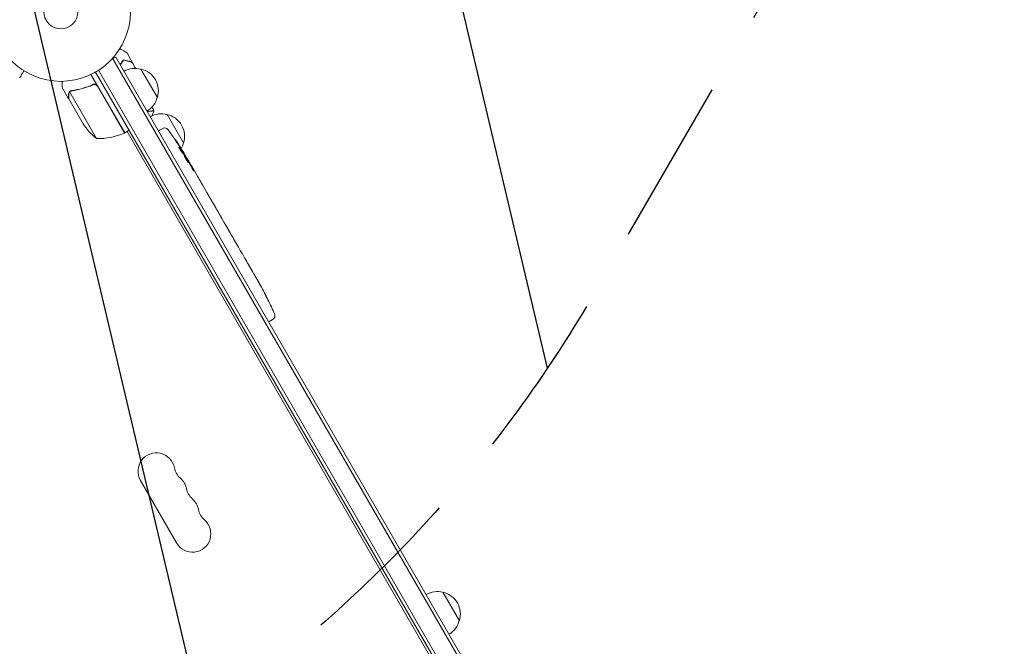
# Model space of a CAD drawing. Units: millimetres. Extents: x -3883 to 5955, y -6436 to 4612.
# Drawn here: x 1988 to 2738, y -1024 to -547 of the extents above; entities that cross this region are included whole.
import ezdxf

# ---------------------------------------------------------------- set-up
doc = ezdxf.new("R2010")
doc.units = ezdxf.units.MM
doc.header["$LTSCALE"] = 20
doc.linetypes.add('HIDDEN', pattern=[9.525, 6.35, -3.175])
for name, color, linetype in [('2d', 230, 'Continuous'), ('EN-Free_Space', 10, 'HIDDEN'), ('EN-Free_Space_Hatch', 10, 'HIDDEN')]:
    doc.layers.add(name, color=color, linetype=linetype)

msp = doc.modelspace()

# ---------------------------------------------------------------- hatches: boundary and pattern name
at = {"layer": 'EN-Free_Space_Hatch', "extrusion": (1.06058e-16, -6.12323e-17, -1)}
h = msp.add_hatch(dxfattribs=at)
h.set_pattern_fill('ANSI31', color=256, scale=100)
h.set_pattern_definition([(76.714, (-4193.36, 2602.1), (-309.002, 72.966), [])])
edge = h.paths.add_edge_path()
edge.add_line((-5044.05, 2076.44), (-4263.78, 813.76))
edge.add_arc((-2562.41, 1865.12), 2000, 211.71381, 236.11833)
edge.add_arc((-1725.33, 3169.44), 3549.64, 236.63797, 253.64303)
edge.add_line((-2724.98, -236.53), (-2426.42, -753.66))
edge.add_arc((-1560.39, -253.66), 1000, 210, 390)
edge.add_line((-694.37, 246.34), (-1004.04, 782.71))
edge.add_arc((-2755.69, -228.61), 2022.63, 30, 63.19668)
edge.add_arc((-2520.02, 237.87), 1500, 63.19668, 75.01686)
edge.add_arc((-1873.68, 2652.88), 1000, 211.71381, 255.01686, ccw=False)
edge.add_line((-2724.37, 2127.2), (-3342.68, 3127.79))
edge.add_arc((-4193.36, 2602.11), 1000, 31.71381, 211.71381)

# ---------------------------------------------------------------- linework, layer by layer
at = {"layer": '2d', "lineweight": 0}
for p, q in [((2060.89, -575.49), (2057.53, -577.44)), ((2548.93, -1425.8), (2058.73, -576.74)), ((2551.09, -1424.55), (2060.89, -575.49)), ((2080.04, -584.65), (2092.54, -606.3)), ((2042, -588.77), (2067.7, -633.28)), ((2045.54, -586.9), (2533.54, -1432.14)), ((2047.68, -585.6), (2535.73, -1430.94)), ((2024.94, -607.22), (2020.04, -598.73)), ((2042.43, -597.12), (2043.74, -596.37)), ((2067.52, -633.38), (2047.1, -598)), ((2024.94, -607.22), (2025.04, -607.16)), ((2025.04, -607.39), (2036, -626.37)), ((2025.79, -602.18), (2046.23, -637.59)), ((2026.54, -601.56), (2026.54, -601.56)), ((2100.03, -619.28), (2112.53, -640.93)), ((2096.85, -629.87), (2094.69, -631.02)), ((2067.7, -633.28), (2071.16, -631.28)), ((2506.18, -1388.76), (2069.43, -632.28)), ((2093.41, -631.82), (2094.69, -631.02)), ((2111.31, -647.95), (2111.89, -647.65)), ((2111.89, -647.65), (2111.89, -647.65)), ((2112.35, -649.16), (2112.95, -648.84)), ((2115.12, -653.24), (2115.47, -653.03)), ((2116.25, -654.37), (2117.81, -657.08)), ((2120.79, -662.24), (2120.79, -662.24)), ((2120.79, -662.24), (2122.79, -665.71)), ((2126.87, -672.76), (2129.97, -678.14)), ((2132.75, -683.02), (2131.69, -681.19)), ((2132.25, -682.16), (2132.27, -682.15)), ((2134.53, -686.04), (2136.47, -689.4)), ((2139.16, -694.12), (2139.17, -694.12)), ((2143.23, -701.18), (2139.24, -694.26)), ((2141.88, -698.77), (2139.93, -695.4)), ((2141.85, -698.78), (2141.88, -698.77)), ((2144.9, -703.99), (2146.42, -706.63)), ((2149.03, -711.22), (2147.96, -709.37)), ((2150.63, -713.92), (2153.1, -718.2)), ((2154.64, -720.94), (2155.71, -722.79)), ((2157.31, -725.49), (2158.99, -728.4)), ((2167.44, -743.04), (2169.05, -745.83)), ((2170.85, -749.02), (2170.84, -749.02)), ((2174.03, -754.87), (2174.03, -754.87)), ((2176.82, -760.36), (2176.81, -760.36)), ((2177.36, -777.22), (2178.69, -776.52)), ((2180.76, -775.22), (2178.69, -776.52)), ((2107.17, -945.65), (2079.67, -898.02)), ((2310.14, -983.19), (2322.64, -1004.85))]:
    msp.add_line(p, q, dxfattribs=at)
for radius in [53, 13]:
    msp.add_circle((2019.04, -541), radius, dxfattribs=at)
for centre, radius, start, end in [((2075.48, -601.14), 17, 74.1865, 119.3587), ((2076.31, -601.24), 17, 342.66793, 77.33207), ((2075.98, -602), 17, 300.6413, 345.8135), ((2095.47, -635.76), 17, 74.1865, 119.3587), ((2096.3, -635.86), 17, 342.66793, 77.33207), ((2077.63, -598.68), 50, 213.62431, 231.1002), ((2098.25, -632.52), 3, 36.80643, 118), ((2047.41, -587.61), 50, 268.65031, 293.52721), ((2066.17, -630.7), 3, 293.52721, 296.80878), ((1909.66, -773.65), 238.55, 31.54688, 36.80643), ((2095.97, -636.63), 17, 329.79816, 345.8135), ((1909.66, -773.65), 238.55, 30, 30.37365), ((1962.66, -865.44), 238.55, 27.61592, 28.29492), ((1962.66, -865.44), 238.55, 23.19357, 26.13611), ((2179.17, -772.67), 3, 302, 23.19357), ((2091.79, -891.02), 14, 10.89011, 210), ((2119.29, -885.73), 14, 190.89011, 229.10989), ((2100.96, -906.89), 14, 10.89011, 49.10989), ((2128.46, -901.6), 14, 190.89011, 229.10989), ((2110.13, -922.77), 14, 10.89011, 49.10989), ((2137.62, -917.48), 14, 190.89011, 229.10989), ((2119.29, -938.65), 14, 210, 49.10989), ((2305.58, -999.68), 17, 74.1865, 119.3587), ((2306.41, -999.78), 17, 342.66793, 77.33207), ((2306.08, -1000.55), 17, 300.6413, 345.8135)]:
    msp.add_arc(centre, radius, start, end, dxfattribs=at)
at = {"layer": '2d', "lineweight": 0, "extrusion": (0, 0, -1)}
for centre, major_axis, ratio, start_param, end_param in [((1908.76, -770.78), (226.91, 71.18), 0.987086, -0.287202, -0.257971), ((1909.97, -773.98), (174.32, 162.82), 0.987978, 0.154765, 0.187622), ((1905.6, -765.93), (210.95, 110.96), 0.462192, -0.117477, -0.0806), ((1914.68, -780.94), (195.76, 134.83), 0.898331, 0.022509, 0.047122), ((1932.69, -813.54), (234.33, -430.14), 0.486532, -1.677064, -1.676329), ((1882.44, -726.5), (306.63, -509.73), 0.400689, -1.471339, -1.461569), ((1911.37, -776.61), (-213.85, -106.39), 0.587825, -3.178031, -3.166892), ((1920.96, -793.23), (211.4, 110.91), 0.30935, -0.002563, 0.003985), ((1942.13, -829.88), (-211.49, -110.74), 0.329279, -3.155175, -3.146023)]:
    msp.add_ellipse(centre, major_axis=major_axis, ratio=ratio, start_param=start_param, end_param=end_param, dxfattribs=at)
at = {"layer": '2d', "lineweight": 0}
for centre, major_axis, ratio, start_param, end_param in [((1914.88, -781.92), (201.5, 127.21), 0.469984, 0.050241, 0.08068), ((1930.42, -809.61), (201.75, 127.62), 0.30935, -0.002563, 0.003985), ((1948.42, -840.79), (201.65, 127.79), 0.329279, -0.013582, -0.00443), ((1956.6, -854.95), (-232.84, -58.8), 0.906464, -2.908698, -2.894951), ((1968.06, -873.86), (200.4, 128.7), 0.674575, -0.052034, -0.036227)]:
    msp.add_ellipse(centre, major_axis=major_axis, ratio=ratio, start_param=start_param, end_param=end_param, dxfattribs=at)
for points, knots in [([(2063.94, -569.15), (2064.12, -569.25), (2064.29, -569.35), (2065.19, -569.87), (2065.87, -570.27), (2066.8, -570.8), (2067.1, -570.97), (2067.65, -571.29), (2067.9, -571.44), (2068.36, -571.7), (2068.56, -571.82), (2068.91, -572.02), (2069.06, -572.1), (2069.28, -572.23), (2069.36, -572.28), (2069.43, -572.32), (2069.44, -572.32), (2069.45, -572.33), (2069.45, -572.33), (2069.47, -572.34), (2069.48, -572.35), (2069.49, -572.36), (2069.5, -572.36), (2069.5, -572.36)], [0.00292306, 0.00292306, 0.00292306, 0.00292306, 0.00379004, 0.00379004, 0.00758008, 0.00758008, 0.0094751, 0.0094751, 0.01137012, 0.01137012, 0.01326514, 0.01326514, 0.01516016, 0.01516016, 0.01705518, 0.01705518, 0.01800269, 0.01800269, 0.0189502, 0.0189502, 0.02274024, 0.02274024, 0.02935902, 0.02935902, 0.02935902, 0.02935902]), ([(2064.2, -581.22), (2064.23, -581.18), (2064.26, -581.14), (2064.61, -580.68), (2064.91, -580.27), (2065.77, -579.06), (2066.29, -578.28), (2066.75, -577.55)], [0.009907741, 0.009907741, 0.009907741, 0.009907741, 0.010107348, 0.010107348, 0.012128818, 0.012128818, 0.016171757, 0.016171757, 0.016171757, 0.016171757]), ([(2066.75, -577.55), (2067.5, -577.75), (2068.2, -577.94), (2069.49, -578.28), (2070.08, -578.44), (2070.87, -578.65), (2071.11, -578.72), (2071.58, -578.84), (2071.79, -578.9), (2072.36, -579.05), (2072.66, -579.13), (2072.98, -579.22), (2073.06, -579.24), (2073.15, -579.26), (2073.17, -579.27), (2073.2, -579.28), (2073.21, -579.28), (2073.24, -579.29), (2073.26, -579.29), (2073.28, -579.3), (2073.28, -579.3), (2073.29, -579.3), (2073.29, -579.3), (2073.29, -579.3)], [0, 0, 0, 0, 0.0035063, 0.0035063, 0.0070126, 0.0070126, 0.00876575, 0.00876575, 0.0105189, 0.0105189, 0.0140252, 0.0140252, 0.01577835, 0.01577835, 0.01665493, 0.01665493, 0.0175315, 0.0175315, 0.02103781, 0.02103781, 0.02454411, 0.02454411, 0.0274484, 0.0274484, 0.0274484, 0.0274484]), ([(2064.31, -581.41), (2064.66, -580.96), (2064.99, -580.5), (2065.87, -579.26), (2066.38, -578.5), (2066.84, -577.78)], [0.009727687, 0.009727687, 0.009727687, 0.009727687, 0.011945424, 0.011945424, 0.015927232, 0.015927232, 0.015927232, 0.015927232]), ([(2066.84, -577.78), (2067.59, -577.98), (2068.29, -578.17), (2069.58, -578.52), (2070.17, -578.67), (2070.97, -578.89), (2071.22, -578.95), (2071.68, -579.08), (2071.9, -579.14), (2072.48, -579.29), (2072.78, -579.37), (2073.1, -579.46), (2073.18, -579.48), (2073.3, -579.51), (2073.33, -579.52), (2073.37, -579.53), (2073.38, -579.53), (2073.4, -579.54), (2073.41, -579.54), (2073.42, -579.54), (2073.42, -579.54), (2073.42, -579.54)], [0, 0, 0, 0, 0.00350666, 0.00350666, 0.00701332, 0.00701332, 0.00876665, 0.00876665, 0.01051997, 0.01051997, 0.01402663, 0.01402663, 0.01577996, 0.01577996, 0.01753329, 0.01753329, 0.02103995, 0.02103995, 0.02454661, 0.02454661, 0.02744921, 0.02744921, 0.02744921, 0.02744921]), ([(1990.89, -585.9), (1990.79, -586.08), (1990.69, -586.25), (1990.17, -587.15), (1989.77, -587.83), (1989.24, -588.77), (1989.06, -589.06), (1988.75, -589.61), (1988.6, -589.86), (1988.34, -590.32), (1988.22, -590.52), (1988.02, -590.87), (1987.94, -591.02), (1987.8, -591.24), (1987.76, -591.32), (1987.72, -591.39), (1987.72, -591.4), (1987.71, -591.41), (1987.71, -591.41), (1987.7, -591.43), (1987.69, -591.44), (1987.68, -591.45), (1987.68, -591.46), (1987.68, -591.46)], [0.00292306, 0.00292306, 0.00292306, 0.00292306, 0.00379004, 0.00379004, 0.00758008, 0.00758008, 0.0094751, 0.0094751, 0.01137012, 0.01137012, 0.01326514, 0.01326514, 0.01516016, 0.01516016, 0.01705518, 0.01705518, 0.01800269, 0.01800269, 0.0189502, 0.0189502, 0.02274024, 0.02274024, 0.02935902, 0.02935902, 0.02935902, 0.02935902]), ([(2020.04, -593.99), (2020.04, -594.5), (2020.04, -594.96), (2020.04, -595.75), (2020.04, -596.09), (2020.04, -596.56), (2020.04, -596.78), (2020.04, -596.98), (2020.04, -597.11), (2020.04, -597.17), (2020.04, -598.23), (2020.04, -598.73), (2020.04, -598.73)], [0.0535022, 0.0535022, 0.0535022, 0.0535022, 0.125, 0.125, 0.1875, 0.1875, 0.21875, 0.234375, 0.234375, 0.25, 0.25, 0.5, 0.5, 0.5, 0.5]), ([(2043.38, -596.5), (2040.75, -597.65), (2038.1, -598.59), (2034.77, -599.53), (2034.11, -599.7), (2032.78, -600.03), (2032.11, -600.18), (2030.13, -600.59), (2028.82, -600.82), (2027.52, -601)], [0.00267622, 0.00267622, 0.00267622, 0.00267622, 0.01136401, 0.01136401, 0.01353595, 0.01353595, 0.0157079, 0.0157079, 0.0200518, 0.0200518, 0.0200518, 0.0200518]), ([(2027.62, -601.19), (2030.19, -600.82), (2032.79, -600.29), (2038.02, -598.82), (2040.66, -597.9), (2043.3, -596.75)], [0, 0, 0, 0, 0.00859307, 0.00859307, 0.01718614, 0.01718614, 0.01718614, 0.01718614]), ([(2043.3, -596.75), (2043.56, -596.64), (2043.83, -596.56), (2044.24, -596.51), (2044.38, -596.5), (2044.66, -596.5), (2044.8, -596.51), (2045.21, -596.57), (2045.49, -596.65), (2045.87, -596.83), (2045.99, -596.89), (2046.23, -597.04), (2046.34, -597.13), (2046.45, -597.22)], [0, 0, 0, 0, 0.000839577, 0.000839577, 0.001259366, 0.001259366, 0.001679155, 0.001679155, 0.002518732, 0.002518732, 0.002938521, 0.002938521, 0.00335831, 0.00335831, 0.00335831, 0.00335831]), ([(2043.38, -596.5), (2043.55, -596.42), (2043.72, -596.37), (2044.07, -596.28), (2044.25, -596.26), (2044.62, -596.24), (2044.8, -596.25), (2045.16, -596.29), (2045.34, -596.33), (2045.69, -596.45), (2045.85, -596.52), (2046.17, -596.69), (2046.33, -596.8), (2046.61, -597.03), (2046.74, -597.15), (2046.98, -597.43), (2047.09, -597.58), (2047.18, -597.74)], [0, 0, 0, 0, 0.000547232, 0.000547232, 0.001094464, 0.001094464, 0.001641696, 0.001641696, 0.002188928, 0.002188928, 0.002736159, 0.002736159, 0.003283391, 0.003283391, 0.003830623, 0.003830623, 0.004377855, 0.004377855, 0.004377855, 0.004377855]), ([(2044.23, -596.51), (2044.33, -596.5), (2044.43, -596.5), (2044.66, -596.5), (2044.8, -596.51), (2045.21, -596.57), (2045.49, -596.65), (2045.87, -596.83), (2045.99, -596.89), (2046.23, -597.04), (2046.34, -597.13), (2046.45, -597.22)], [0.000970326, 0.000970326, 0.000970326, 0.000970326, 0.001259366, 0.001259366, 0.001679155, 0.001679155, 0.002518732, 0.002518732, 0.002938521, 0.002938521, 0.00335831, 0.00335831, 0.00335831, 0.00335831]), ([(2024.94, -603.97), (2024.94, -603.82), (2024.95, -603.66), (2024.99, -603.42), (2025.01, -603.34), (2025.04, -603.22), (2025.05, -603.16), (2025.07, -603.09), (2025.08, -603.05), (2025.09, -603.04), (2025.09, -603.03), (2025.09, -603.02), (2025.19, -602.74), (2025.32, -602.48), (2025.49, -602.24)], [0, 0, 0, 0, 0.25, 0.25, 0.375, 0.375, 0.4375, 0.46875, 0.484375, 0.492187, 0.492187, 0.5, 0.5, 1, 1, 1, 1]), ([(2024.94, -603.97), (2024.94, -603.82), (2024.95, -603.66), (2024.99, -603.42), (2025.01, -603.34), (2025.04, -603.22), (2025.05, -603.16), (2025.07, -603.09), (2025.08, -603.05), (2025.09, -603.04), (2025.09, -603.03), (2025.09, -603.02), (2025.1, -603), (2025.11, -602.99), (2025.11, -602.98)], [0, 0, 0, 0, 0.25, 0.25, 0.375, 0.375, 0.4375, 0.46875, 0.484375, 0.4921875, 0.4921875, 0.5, 0.5, 0.5253358, 0.5253358, 0.5253358, 0.5253358]), ([(2025.54, -602.51), (2025.39, -602.74), (2025.27, -602.98), (2025.14, -603.39), (2025.1, -603.53), (2025.05, -603.83), (2025.04, -603.99), (2025.04, -604.16)], [0, 0, 0, 0, 0.00218234, 0.00218234, 0.003273511, 0.003273511, 0.004364681, 0.004364681, 0.004364681, 0.004364681]), ([(2025.04, -604.16), (2025.04, -604.99), (2025.04, -605.69), (2025.04, -606.78), (2025.04, -607.17), (2025.04, -607.39)], [0, 0, 0, 0, 0.00517024, 0.00517024, 0.01034048, 0.01034048, 0.01034048, 0.01034048]), ([(2025.49, -602.24), (2025.53, -602.19), (2025.58, -602.12), (2025.69, -601.99), (2025.76, -601.91), (2025.91, -601.76), (2026, -601.68), (2026.2, -601.52), (2026.32, -601.45), (2026.45, -601.37)], [0, 0, 0, 0, 0.00051115, 0.00051115, 0.001022301, 0.001022301, 0.001533451, 0.001533451, 0.002044601, 0.002044601, 0.002044601, 0.002044601]), ([(2084.9, -617.07), (2084.96, -617.06), (2085.03, -617.05), (2085.59, -616.96), (2086.05, -616.89), (2087.32, -616.71), (2088.03, -616.63), (2088.86, -616.58), (2089.09, -616.57), (2089.47, -616.57), (2089.61, -616.58), (2089.76, -616.6), (2089.8, -616.61), (2089.85, -616.64), (2089.87, -616.65), (2089.88, -616.7), (2089.89, -616.72), (2089.89, -616.72), (2089.89, -616.72), (2089.89, -616.72)], [0.18624746, 0.18624746, 0.18624746, 0.18624746, 0.18657684, 0.18657684, 0.18913336, 0.18913336, 0.19424639, 0.19424639, 0.19680291, 0.19680291, 0.19935943, 0.19935943, 0.20063769, 0.20063769, 0.20191595, 0.20191595, 0.20447247, 0.20447247, 0.20490292, 0.20490292, 0.20490292, 0.20490292]), ([(2087.94, -616.65), (2088.17, -616.63), (2088.39, -616.61), (2088.86, -616.58), (2089.09, -616.57), (2089.47, -616.57), (2089.61, -616.58), (2089.76, -616.6), (2089.8, -616.61), (2089.85, -616.64), (2089.87, -616.65), (2089.88, -616.7), (2089.89, -616.72), (2089.89, -616.72), (2089.89, -616.72), (2089.89, -616.72)], [0.19243018, 0.19243018, 0.19243018, 0.19243018, 0.19424639, 0.19424639, 0.19680291, 0.19680291, 0.19935943, 0.19935943, 0.20063769, 0.20063769, 0.20191595, 0.20191595, 0.20447247, 0.20447247, 0.20490292, 0.20490292, 0.20490292, 0.20490292]), ([(2106.47, -639.07), (2106.3, -638.82), (2106.15, -638.59), (2105.86, -638.15), (2105.73, -637.96), (2105.58, -637.72), (2105.53, -637.64), (2105.45, -637.52), (2105.42, -637.46), (2105.36, -637.37), (2105.34, -637.34), (2105.32, -637.29), (2105.32, -637.28), (2105.32, -637.28), (2105.32, -637.28), (2105.34, -637.29), (2105.39, -637.35), (2105.42, -637.4), (2105.51, -637.52), (2105.57, -637.6), (2105.7, -637.77), (2105.77, -637.87), (2105.93, -638.1), (2106.02, -638.22), (2106.2, -638.48), (2106.29, -638.62), (2106.49, -638.91), (2106.59, -639.05), (2106.79, -639.35), (2106.9, -639.5), (2107, -639.65)], [0.000803216, 0.000803216, 0.000803216, 0.000803216, 0.001686401, 0.001686401, 0.002569586, 0.002569586, 0.003011178, 0.003011178, 0.00345277, 0.00345277, 0.003894363, 0.003894363, 0.004335955, 0.004335955, 0.004335955, 0.004873631, 0.004873631, 0.005411306, 0.005411306, 0.005948982, 0.005948982, 0.006486658, 0.006486658, 0.007024333, 0.007024333, 0.007562009, 0.007562009, 0.008099685, 0.008099685, 0.00863736, 0.00863736, 0.00863736, 0.00863736]), ([(2110.9, -647.49), (2110.87, -647.45), (2110.82, -647.4), (2110.74, -647.29), (2110.69, -647.23), (2110.59, -647.1), (2110.53, -647.02), (2110.42, -646.87), (2110.36, -646.78), (2110.24, -646.61), (2110.18, -646.52), (2110.05, -646.34), (2109.99, -646.24), (2109.87, -646.05), (2109.81, -645.95), (2109.68, -645.76), (2109.62, -645.66), (2109.45, -645.37), (2109.34, -645.19), (2109.15, -644.85), (2109.07, -644.7), (2108.95, -644.45), (2108.91, -644.34), (2108.86, -644.2), (2108.86, -644.16), (2108.87, -644.15), (2108.89, -644.14), (2108.91, -644.15), (2108.98, -644.2), (2109.02, -644.25), (2109.08, -644.31)], [0.000504699, 0.000504699, 0.000504699, 0.000504699, 0.000848397, 0.000848397, 0.001192095, 0.001192095, 0.001535792, 0.001535792, 0.00187949, 0.00187949, 0.002223188, 0.002223188, 0.002566885, 0.002566885, 0.002910583, 0.002910583, 0.003254281, 0.003254281, 0.003941676, 0.003941676, 0.004629072, 0.004629072, 0.005316467, 0.005316467, 0.006003862, 0.006003862, 0.006003862, 0.006502526, 0.006502526, 0.00700119, 0.00700119, 0.00700119, 0.00700119]), ([(2111.63, -647.11), (2111.44, -646.79), (2111.23, -646.43), (2110.88, -645.85), (2110.75, -645.64), (2110.5, -645.23), (2110.37, -645.02), (2110.23, -644.81)], [0.000012654, 0.000012654, 0.000012654, 0.000012654, 0.001527228, 0.001527228, 0.002284515, 0.002284515, 0.003041801, 0.003041801, 0.003041801, 0.003041801]), ([(2111.23, -646.13), (2111.34, -646.3), (2111.44, -646.47), (2111.65, -646.81), (2111.76, -646.98), (2111.97, -647.3), (2112.06, -647.46), (2112.25, -647.76), (2112.34, -647.9), (2112.5, -648.15), (2112.58, -648.27), (2112.71, -648.47), (2112.76, -648.56), (2112.85, -648.7), (2112.89, -648.75), (2112.94, -648.82), (2112.95, -648.84), (2112.95, -648.84)], [0.000001399, 0.000001399, 0.000001399, 0.000001399, 0.000597808, 0.000597808, 0.001194216, 0.001194216, 0.001790625, 0.001790625, 0.002387034, 0.002387034, 0.002983443, 0.002983443, 0.003579851, 0.003579851, 0.00417626, 0.00417626, 0.004772669, 0.004772669, 0.004772669, 0.004772669]), ([(2111.73, -647.48), (2111.79, -647.56), (2111.83, -647.61), (2111.89, -647.66), (2111.9, -647.65), (2111.87, -647.55), (2111.78, -647.37), (2111.63, -647.11)], [0.000008673, 0.000008673, 0.000008673, 0.000008673, 0.000638311, 0.000638311, 0.00126795, 0.00126795, 0.002527227, 0.002527227, 0.002527227, 0.002527227]), ([(2115.41, -653.06), (2115.41, -653.06), (2115.39, -653.05), (2115.36, -653), (2115.33, -652.96), (2115.26, -652.86), (2115.22, -652.8), (2115.12, -652.65), (2115.07, -652.56), (2114.95, -652.37), (2114.88, -652.27), (2114.74, -652.04), (2114.66, -651.92), (2114.43, -651.54), (2114.27, -651.27), (2114.02, -650.86), (2113.94, -650.72), (2113.78, -650.45), (2113.7, -650.32), (2113.55, -650.06), (2113.48, -649.94), (2113.34, -649.71), (2113.28, -649.6), (2113.17, -649.4), (2113.12, -649.32), (2113.03, -649.16), (2113, -649.09), (2112.94, -648.98), (2112.92, -648.94), (2112.9, -648.89), (2112.89, -648.87), (2112.89, -648.87)], [0.000000197, 0.000000197, 0.000000197, 0.000000197, 0.000478082, 0.000478082, 0.000955967, 0.000955967, 0.001433851, 0.001433851, 0.001911736, 0.001911736, 0.002389621, 0.002389621, 0.002867505, 0.002867505, 0.003823275, 0.003823275, 0.00430116, 0.00430116, 0.004779044, 0.004779044, 0.005256929, 0.005256929, 0.005734814, 0.005734814, 0.006212698, 0.006212698, 0.006690583, 0.006690583, 0.007168468, 0.007168468, 0.007646353, 0.007646353, 0.007646353, 0.007646353]), ([(2115.75, -654.66), (2115.64, -654.45), (2115.52, -654.22), (2115.32, -653.87), (2115.25, -653.75), (2115.11, -653.5), (2115.04, -653.38), (2114.83, -653.02), (2114.68, -652.77), (2114.47, -652.42), (2114.4, -652.31), (2114.26, -652.08), (2114.19, -651.97), (2113.98, -651.66), (2113.86, -651.47), (2113.62, -651.13), (2113.52, -650.99), (2113.38, -650.82), (2113.34, -650.77), (2113.27, -650.68), (2113.23, -650.65), (2113.15, -650.57), (2113.11, -650.54), (2113.09, -650.55), (2113.08, -650.56), (2113.07, -650.57), (2113.07, -650.62), (2113.08, -650.65), (2113.1, -650.76), (2113.14, -650.86), (2113.25, -651.13), (2113.33, -651.29), (2113.46, -651.57), (2113.51, -651.67), (2113.61, -651.87), (2113.67, -651.98), (2113.84, -652.3), (2113.97, -652.54), (2114.17, -652.9), (2114.24, -653.02), (2114.38, -653.27), (2114.45, -653.39), (2114.67, -653.76), (2114.82, -653.99), (2115.1, -654.46), (2115.24, -654.67), (2115.37, -654.87)], [0.00000024, 0.00000024, 0.00000024, 0.00000024, 0.00084465, 0.00084465, 0.00126686, 0.00126686, 0.00168907, 0.00168907, 0.00253349, 0.00253349, 0.0029557, 0.0029557, 0.00337791, 0.00337791, 0.00422233, 0.00422233, 0.00506674, 0.00506674, 0.00548895, 0.00548895, 0.00591116, 0.00591116, 0.00675558, 0.00675558, 0.00675558, 0.00717871, 0.00717871, 0.00760184, 0.00760184, 0.00844811, 0.00844811, 0.00929437, 0.00929437, 0.0097175, 0.0097175, 0.01014064, 0.01014064, 0.0109869, 0.0109869, 0.01141003, 0.01141003, 0.01183316, 0.01183316, 0.01267943, 0.01267943, 0.01352569, 0.01352569, 0.01352569, 0.01352569]), ([(2115.37, -654.87), (2115.5, -655.06), (2115.61, -655.23), (2115.82, -655.52), (2115.91, -655.64), (2116.03, -655.79), (2116.07, -655.83), (2116.13, -655.9), (2116.16, -655.93), (2116.24, -656), (2116.27, -656.01), (2116.29, -656), (2116.31, -655.99), (2116.31, -655.95), (2116.28, -655.82), (2116.25, -655.73), (2116.15, -655.5), (2116.09, -655.36), (2115.94, -655.03), (2115.85, -654.86), (2115.75, -654.66)], [0.000000236, 0.000000236, 0.000000236, 0.000000236, 0.000786268, 0.000786268, 0.0015723, 0.0015723, 0.001965316, 0.001965316, 0.002358332, 0.002358332, 0.003144365, 0.003144365, 0.003144365, 0.003924783, 0.003924783, 0.004705201, 0.004705201, 0.005485619, 0.005485619, 0.006266036, 0.006266036, 0.006266036, 0.006266036]), ([(2115.42, -653.05), (2115.42, -653.05), (2115.43, -653.09), (2115.49, -653.21), (2115.53, -653.31), (2115.65, -653.54), (2115.73, -653.69), (2115.91, -654.03), (2116.01, -654.22), (2116.13, -654.44)], [0.000000197, 0.000000197, 0.000000197, 0.000000197, 0.000938699, 0.000938699, 0.0018772, 0.0018772, 0.002815702, 0.002815702, 0.003754204, 0.003754204, 0.003754204, 0.003754204]), ([(2120.79, -662.24), (2120.79, -662.24), (2120.78, -662.23), (2120.74, -662.16), (2120.71, -662.11), (2120.63, -661.99), (2120.59, -661.91), (2120.47, -661.72), (2120.41, -661.61), (2120.27, -661.38), (2120.19, -661.25), (2120.03, -660.97), (2119.94, -660.82), (2119.76, -660.51), (2119.66, -660.35), (2119.47, -660.01), (2119.37, -659.85), (2119.18, -659.51), (2119.08, -659.34), (2118.89, -659.01), (2118.8, -658.85), (2118.62, -658.53), (2118.53, -658.38), (2118.37, -658.1), (2118.3, -657.97), (2118.16, -657.73), (2118.1, -657.62), (2118, -657.43), (2117.95, -657.35), (2117.88, -657.22), (2117.86, -657.17), (2117.82, -657.1), (2117.81, -657.08), (2117.81, -657.08)], [0.000000197, 0.000000197, 0.000000197, 0.000000197, 0.000582564, 0.000582564, 0.00116493, 0.00116493, 0.001747296, 0.001747296, 0.002329663, 0.002329663, 0.002912029, 0.002912029, 0.003494395, 0.003494395, 0.004076762, 0.004076762, 0.004659128, 0.004659128, 0.005241494, 0.005241494, 0.005823861, 0.005823861, 0.006406227, 0.006406227, 0.006988593, 0.006988593, 0.00757096, 0.00757096, 0.008153326, 0.008153326, 0.008735693, 0.008735693, 0.009318059, 0.009318059, 0.009318059, 0.009318059]), ([(2118.89, -659.94), (2118.95, -660.05), (2119.01, -660.16), (2119.14, -660.39), (2119.21, -660.51), (2119.34, -660.74), (2119.41, -660.86), (2119.55, -661.08), (2119.61, -661.19), (2119.81, -661.51), (2119.93, -661.7), (2120.09, -661.94), (2120.14, -662.01), (2120.22, -662.13), (2120.26, -662.18), (2120.32, -662.26), (2120.35, -662.29), (2120.39, -662.33), (2120.4, -662.34), (2120.42, -662.32), (2120.41, -662.27), (2120.35, -662.13), (2120.32, -662.07), (2120.25, -661.93), (2120.22, -661.86), (2120.13, -661.69), (2120.08, -661.59), (2119.98, -661.4), (2119.92, -661.29), (2119.86, -661.18)], [0.000091322, 0.000091322, 0.000091322, 0.000091322, 0.000493092, 0.000493092, 0.000894863, 0.000894863, 0.001296633, 0.001296633, 0.001698403, 0.001698403, 0.002501944, 0.002501944, 0.002903714, 0.002903714, 0.003305485, 0.003305485, 0.003707255, 0.003707255, 0.004109026, 0.004109026, 0.004912566, 0.004912566, 0.005314337, 0.005314337, 0.005716107, 0.005716107, 0.006117877, 0.006117877, 0.006519648, 0.006519648, 0.006519648, 0.006519648]), ([(2124.19, -668.19), (2124.06, -667.96), (2123.94, -667.74), (2123.72, -667.36), (2123.63, -667.2), (2123.56, -667.07)], [0.000000517, 0.000000517, 0.000000517, 0.000000517, 0.000835055, 0.000835055, 0.001669592, 0.001669592, 0.001669592, 0.001669592]), ([(2126.03, -671.37), (2125.73, -670.86), (2125.42, -670.33), (2124.95, -669.51), (2124.8, -669.24), (2124.49, -668.71), (2124.34, -668.45), (2124.19, -668.19)], [0.000003272, 0.000003272, 0.000003272, 0.000003272, 0.00186313, 0.00186313, 0.002793058, 0.002793058, 0.003722987, 0.003722987, 0.003722987, 0.003722987]), ([(2126.03, -671.37), (2126.15, -671.57), (2126.26, -671.76), (2126.46, -672.11), (2126.55, -672.26), (2126.78, -672.63), (2126.86, -672.76), (2126.86, -672.76)], [0.000000543, 0.000000543, 0.000000543, 0.000000543, 0.000745385, 0.000745385, 0.001490227, 0.001490227, 0.002979911, 0.002979911, 0.002979911, 0.002979911]), ([(2130.34, -678.79), (2130.39, -678.88), (2130.46, -679.01), (2130.59, -679.25), (2130.64, -679.33), (2130.74, -679.52), (2130.8, -679.62), (2130.92, -679.83), (2130.98, -679.95), (2131.12, -680.18), (2131.18, -680.3), (2131.32, -680.55), (2131.4, -680.67), (2131.54, -680.93), (2131.62, -681.06), (2131.69, -681.19)], [0.000000319, 0.000000319, 0.000000319, 0.000000319, 0.000888854, 0.000888854, 0.001333122, 0.001333122, 0.001777389, 0.001777389, 0.002221657, 0.002221657, 0.002665925, 0.002665925, 0.003110192, 0.003110192, 0.00355446, 0.00355446, 0.00355446, 0.00355446]), ([(2134.15, -685.39), (2134.1, -685.3), (2134.02, -685.18), (2133.88, -684.95), (2133.83, -684.86), (2133.72, -684.67), (2133.66, -684.58), (2133.54, -684.36), (2133.47, -684.25), (2133.33, -684.02), (2133.27, -683.9), (2133.12, -683.66), (2133.05, -683.53), (2132.9, -683.28), (2132.83, -683.15), (2132.75, -683.02)], [0.000000319, 0.000000319, 0.000000319, 0.000000319, 0.000888854, 0.000888854, 0.001333121, 0.001333121, 0.001777389, 0.001777389, 0.002221656, 0.002221656, 0.002665924, 0.002665924, 0.003110191, 0.003110191, 0.003554458, 0.003554458, 0.003554458, 0.003554458]), ([(2139.24, -694.26), (2138.94, -693.73), (2138.64, -693.22), (2138.22, -692.48), (2138.08, -692.23), (2137.82, -691.77), (2137.69, -691.55), (2137.45, -691.12), (2137.33, -690.91), (2137.12, -690.54), (2137.02, -690.36), (2136.84, -690.04), (2136.75, -689.89), (2136.61, -689.64), (2136.55, -689.53), (2136.49, -689.43)], [0.000000197, 0.000000197, 0.000000197, 0.000000197, 0.001782446, 0.001782446, 0.00267357, 0.00267357, 0.003564695, 0.003564695, 0.004455819, 0.004455819, 0.005346943, 0.005346943, 0.006238068, 0.006238068, 0.007129192, 0.007129192, 0.007129192, 0.007129192]), ([(2139.29, -694.3), (2139.26, -694.24), (2139.23, -694.19), (2139.19, -694.13), (2139.18, -694.11), (2139.17, -694.12)], [0.00000032, 0.00000032, 0.00000032, 0.00000032, 0.000569971, 0.000569971, 0.001139621, 0.001139621, 0.001139621, 0.001139621]), ([(2139.29, -694.3), (2139.32, -694.35), (2139.36, -694.41), (2139.44, -694.55), (2139.49, -694.64), (2139.66, -694.93), (2139.8, -695.16), (2139.93, -695.4)], [0.000001147, 0.000001147, 0.000001147, 0.000001147, 0.000403438, 0.000403438, 0.00080573, 0.00080573, 0.001610313, 0.001610313, 0.001610313, 0.001610313]), ([(2143.23, -701.18), (2143.42, -701.5), (2143.61, -701.82), (2143.87, -702.27), (2143.96, -702.42), (2144.12, -702.69), (2144.2, -702.83), (2144.34, -703.07), (2144.41, -703.18), (2144.53, -703.39), (2144.59, -703.48), (2144.73, -703.72), (2144.8, -703.83), (2144.83, -703.89)], [0.000000197, 0.000000197, 0.000000197, 0.000000197, 0.001108385, 0.001108385, 0.001662478, 0.001662478, 0.002216572, 0.002216572, 0.002770666, 0.002770666, 0.003324759, 0.003324759, 0.004432947, 0.004432947, 0.004432947, 0.004432947]), ([(2146.42, -706.64), (2146.42, -706.64), (2146.43, -706.65), (2146.47, -706.72), (2146.5, -706.78), (2146.57, -706.91), (2146.62, -707), (2146.73, -707.2), (2146.79, -707.31), (2146.94, -707.57), (2147.01, -707.7), (2147.18, -708), (2147.27, -708.16), (2147.46, -708.49), (2147.56, -708.66), (2147.76, -709.01), (2147.86, -709.19), (2147.96, -709.37)], [0.000000197, 0.000000197, 0.000000197, 0.000000197, 0.000612703, 0.000612703, 0.001225209, 0.001225209, 0.001837716, 0.001837716, 0.002450222, 0.002450222, 0.003062728, 0.003062728, 0.003675234, 0.003675234, 0.00428774, 0.00428774, 0.004900246, 0.004900246, 0.004900246, 0.004900246]), ([(2149.03, -711.22), (2149.11, -711.35), (2149.18, -711.47), (2149.25, -711.59), (2149.31, -711.7), (2149.37, -711.8), (2149.55, -712.12), (2149.68, -712.32), (2150, -712.88), (2150.17, -713.16), (2150.26, -713.3)], [0.000000197, 0.000000197, 0.000000197, 0.000000197, 0.000432381, 0.000432381, 0.000432381, 0.000793667, 0.000793667, 0.001587138, 0.001587138, 0.003174078, 0.003174078, 0.003174078, 0.003174078]), ([(2153.45, -718.83), (2153.49, -718.91), (2153.55, -719.01), (2153.71, -719.29), (2153.8, -719.45), (2154.12, -720.02), (2154.38, -720.47), (2154.64, -720.94)], [0.000000321, 0.000000321, 0.000000321, 0.000000321, 0.000793792, 0.000793792, 0.001587263, 0.001587263, 0.003174204, 0.003174204, 0.003174204, 0.003174204]), ([(2157.31, -725.49), (2157.31, -725.49), (2157.3, -725.48), (2157.26, -725.41), (2157.22, -725.36), (2157.14, -725.22), (2157.09, -725.14), (2156.98, -724.94), (2156.91, -724.83), (2156.76, -724.58), (2156.68, -724.45), (2156.51, -724.15), (2156.41, -723.99), (2156.22, -723.67), (2156.12, -723.5), (2155.92, -723.15), (2155.82, -722.97), (2155.71, -722.79)], [0.000000197, 0.000000197, 0.000000197, 0.000000197, 0.000612703, 0.000612703, 0.001225209, 0.001225209, 0.001837716, 0.001837716, 0.002450222, 0.002450222, 0.003062728, 0.003062728, 0.003675234, 0.003675234, 0.00428774, 0.00428774, 0.004900246, 0.004900246, 0.004900246, 0.004900246]), ([(2158.99, -728.4), (2159, -728.43), (2159.02, -728.45), (2159.13, -728.65), (2159.24, -728.83), (2159.46, -729.23), (2159.58, -729.44), (2159.84, -729.89), (2159.98, -730.13), (2160.27, -730.64), (2160.41, -730.9), (2160.72, -731.44), (2160.88, -731.72), (2161.21, -732.29), (2161.38, -732.58), (2161.55, -732.88)], [0.001882271, 0.001882271, 0.001882271, 0.001882271, 0.002059614, 0.002059614, 0.003089283, 0.003089283, 0.004118952, 0.004118952, 0.005148621, 0.005148621, 0.00617829, 0.00617829, 0.007207959, 0.007207959, 0.008237628, 0.008237628, 0.008237628, 0.008237628]), ([(2161.41, -732.65), (2161.43, -732.67), (2161.44, -732.69), (2161.5, -732.79), (2161.56, -732.89), (2161.7, -733.12), (2161.78, -733.26), (2161.96, -733.56), (2162.06, -733.72), (2162.26, -734.08), (2162.37, -734.27), (2162.6, -734.66), (2162.72, -734.87), (2162.97, -735.29), (2163.09, -735.5), (2163.34, -735.93), (2163.46, -736.15), (2163.7, -736.57), (2163.82, -736.77), (2164.05, -737.17), (2164.16, -737.36), (2164.36, -737.72), (2164.46, -737.88), (2164.63, -738.19), (2164.71, -738.33), (2164.84, -738.57), (2164.9, -738.67), (2164.95, -738.78), (2164.97, -738.8), (2164.98, -738.82)], [0.001286495, 0.001286495, 0.001286495, 0.001286495, 0.00147754, 0.00147754, 0.002216211, 0.002216211, 0.002954882, 0.002954882, 0.003693553, 0.003693553, 0.004432224, 0.004432224, 0.005170895, 0.005170895, 0.005909567, 0.005909567, 0.006648238, 0.006648238, 0.007386909, 0.007386909, 0.00812558, 0.00812558, 0.008864251, 0.008864251, 0.009602922, 0.009602922, 0.010341593, 0.010341593, 0.010534629, 0.010534629, 0.010534629, 0.010534629]), ([(2167.44, -743.04), (2167.43, -743.01), (2167.41, -742.99), (2167.3, -742.79), (2167.19, -742.61), (2166.96, -742.22), (2166.84, -742), (2166.58, -741.56), (2166.44, -741.32), (2166.14, -740.82), (2165.99, -740.56), (2165.68, -740.02), (2165.51, -739.74), (2165.18, -739.17), (2165.01, -738.88), (2164.84, -738.58)], [0.001882271, 0.001882271, 0.001882271, 0.001882271, 0.002059614, 0.002059614, 0.003089283, 0.003089283, 0.004118952, 0.004118952, 0.005148621, 0.005148621, 0.00617829, 0.00617829, 0.007207959, 0.007207959, 0.008237628, 0.008237628, 0.008237628, 0.008237628]), ([(2169.24, -746.17), (2169.16, -746.03), (2169.09, -745.92), (2169.03, -745.8), (2169.02, -745.78), (2169, -745.74), (2168.99, -745.73), (2168.99, -745.73), (2168.99, -745.73), (2169, -745.74), (2169.02, -745.77), (2169.04, -745.8), (2169.1, -745.91), (2169.16, -746.03), (2169.25, -746.17)], [0.000000349, 0.000000349, 0.000000349, 0.000000349, 0.000871756, 0.000871756, 0.001307459, 0.001307459, 0.001743162, 0.001743162, 0.001743162, 0.002177341, 0.002177341, 0.00261152, 0.00261152, 0.003479877, 0.003479877, 0.003479877, 0.003479877]), ([(2171.47, -750.14), (2171.4, -750.02), (2171.32, -749.87), (2171.14, -749.56), (2171.05, -749.39), (2170.85, -749.04), (2170.74, -748.85), (2170.53, -748.48), (2170.42, -748.29), (2170.21, -747.9), (2170.1, -747.72), (2169.9, -747.35), (2169.8, -747.18), (2169.61, -746.85), (2169.53, -746.69), (2169.37, -746.41), (2169.3, -746.28), (2169.24, -746.17)], [0.000278188, 0.000278188, 0.000278188, 0.000278188, 0.000930742, 0.000930742, 0.001583296, 0.001583296, 0.00223585, 0.00223585, 0.002888404, 0.002888404, 0.003540958, 0.003540958, 0.004193512, 0.004193512, 0.004846065, 0.004846065, 0.005498619, 0.005498619, 0.005498619, 0.005498619]), ([(2174.03, -754.87), (2174.03, -754.87), (2174.04, -754.88), (2174.07, -754.95), (2174.1, -755.01), (2174.17, -755.15), (2174.21, -755.23), (2174.31, -755.43), (2174.37, -755.55), (2174.5, -755.8), (2174.57, -755.94), (2174.72, -756.24), (2174.8, -756.4), (2174.96, -756.73), (2175.05, -756.9), (2175.23, -757.26), (2175.32, -757.44), (2175.5, -757.8), (2175.6, -757.98), (2175.77, -758.33), (2175.86, -758.5), (2176.03, -758.83), (2176.11, -758.99), (2176.26, -759.29), (2176.33, -759.43), (2176.47, -759.69), (2176.52, -759.8), (2176.63, -760), (2176.67, -760.08), (2176.74, -760.22), (2176.77, -760.27), (2176.8, -760.34), (2176.81, -760.36), (2176.81, -760.36)], [0.000000197, 0.000000197, 0.000000197, 0.000000197, 0.000601628, 0.000601628, 0.001203058, 0.001203058, 0.001804488, 0.001804488, 0.002405919, 0.002405919, 0.003007349, 0.003007349, 0.003608779, 0.003608779, 0.00421021, 0.00421021, 0.00481164, 0.00481164, 0.00541307, 0.00541307, 0.006014501, 0.006014501, 0.006615931, 0.006615931, 0.007217361, 0.007217361, 0.007818792, 0.007818792, 0.008420222, 0.008420222, 0.009021652, 0.009021652, 0.009623083, 0.009623083, 0.009623083, 0.009623083])]:
    msp.add_open_spline(points, degree=3, knots=knots, dxfattribs=at)
for points in [[(2069.5, -572.36), (2070.79, -574.66), (2072.06, -576.97), (2073.29, -579.3)], [(2073.29, -579.3), (2073.29, -579.3), (2073.29, -579.3), (2073.29, -579.3)], [(2073.42, -579.54), (2074.22, -581.07), (2075.02, -582.6), (2075.79, -584.14)], [(2073.42, -579.54), (2073.42, -579.54), (2073.42, -579.54), (2073.42, -579.54)], [(2046.45, -597.22), (2046.71, -597.44), (2046.93, -597.7), (2047.1, -598)], [(2025.54, -602.51), (2025.61, -602.39), (2025.69, -602.29), (2025.79, -602.18)], [(2025.79, -602.18), (2026, -601.94), (2026.24, -601.74), (2026.52, -601.58)], [(2026.45, -601.37), (2026.46, -601.36), (2026.48, -601.35), (2026.5, -601.34)], [(2026.5, -601.34), (2026.81, -601.17), (2027.15, -601.06), (2027.52, -601)], [(2026.52, -601.58), (2026.52, -601.57), (2026.53, -601.57), (2026.53, -601.57)], [(2026.54, -601.56), (2026.54, -601.57), (2026.54, -601.57), (2026.53, -601.57)], [(2026.54, -601.56), (2026.7, -601.47), (2026.87, -601.39), (2027.04, -601.33)], [(2026.54, -601.56), (2026.6, -601.53), (2026.65, -601.5), (2026.71, -601.47)], [(2027.04, -601.33), (2027.23, -601.27), (2027.42, -601.22), (2027.62, -601.19)], [(2088.64, -613.35), (2089.06, -614.45), (2089.47, -615.55), (2089.87, -616.66)], [(2089.89, -616.72), (2089.48, -617.88), (2088.98, -619.1), (2088.42, -620.29)], [(2116.13, -654.44), (2116.29, -654.73), (2116.46, -655.05), (2116.66, -655.4)], [(2136.49, -689.43), (2136.49, -689.42), (2136.48, -689.41), (2136.47, -689.4)], [(2144.83, -703.89), (2144.87, -703.95), (2144.89, -703.99), (2144.9, -703.99)], [(2164.84, -738.58), (2164.29, -737.63), (2163.19, -735.74), (2162.09, -733.83), (2161.55, -732.88)], [(2169.25, -746.17), (2169.29, -746.24), (2169.33, -746.31), (2169.37, -746.39)]]:
    msp.add_open_spline(points, degree=3, dxfattribs=at)
for points, weights in [([(2024.94, -603.97), (2024.94, -606.13), (2024.94, -607.22), (2024.94, -607.22)], [1, 0.989183671007, 0.983775506511, 0.983775506511]), ([(2116.66, -655.4), (2117.73, -657.32), (2118.8, -659.25), (2119.86, -661.18)], [1, 0.99998882332, 0.99998882332, 1]), ([(2117.81, -657.08), (2117.81, -657.08), (2117.81, -657.08), (2117.81, -657.08)], [1, 0.999979602284, 0.99996053438, 0.999942796288]), ([(2126.87, -672.76), (2126.87, -672.76), (2126.86, -672.76), (2126.86, -672.76)], [0.999924125596, 0.999946834862, 0.99997212633, 1]), ([(2130.34, -678.79), (2130.22, -678.57), (2130.09, -678.35), (2129.97, -678.14)], [1, 0.99995827057, 0.99992249284, 0.99989266681]), ([(2134.15, -685.39), (2134.28, -685.61), (2134.41, -685.82), (2134.53, -686.04)], [1, 0.999958271076, 0.999922493856, 0.999892668341]), ([(2146.42, -706.64), (2146.42, -706.64), (2146.42, -706.63), (2146.42, -706.63)], [1, 0.999983666336, 0.999968263196, 0.99995379058]), ([(2157.31, -725.49), (2157.31, -725.49), (2157.31, -725.49), (2157.31, -725.49)], [1, 0.999983666336, 0.999968263196, 0.99995379058])]:
    msp.add_rational_spline(points, weights, degree=3, dxfattribs=at)
at = {"layer": 'EN-Free_Space', "extrusion": (1.06058e-16, -6.12323e-17, -1), "flags": 128}
msp.add_lwpolyline([(-5044.05, 2076.44), (-4263.78, 813.76, 0.106889), (-3677.37, 204.74, 0.074335), (-2724.98, -236.53), (-2426.42, -753.66, 1), (-694.37, 246.34), (-1004.04, 782.71, 0.145869), (-1843.63, 1576.71, 0.051621), (-2132.22, 1686.88, -0.191226), (-2724.37, 2127.2), (-3342.68, 3127.79, 1)], format="xyb", close=True, dxfattribs=at)

doc.saveas('drawing.dxf')
